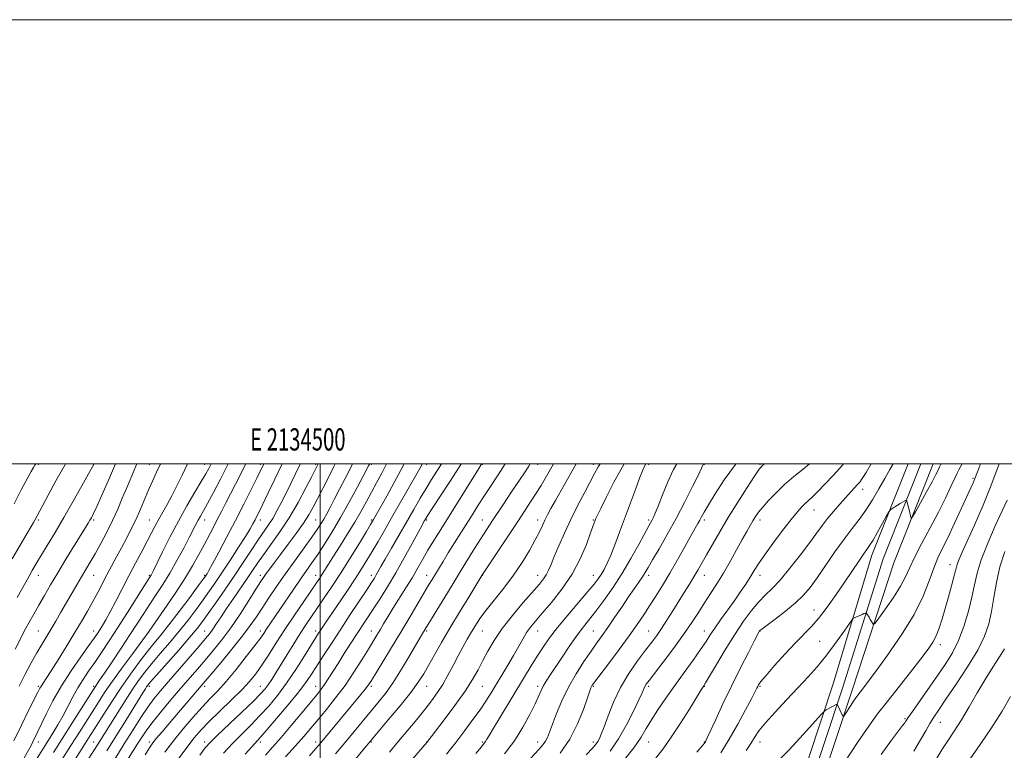
# Model space of a CAD drawing. Extents: x 2132300 to 2135200, y 297300 to 300200.
# Drawn here: x 2134365 to 2134808, y 299871 to 300200 of the extents above; entities that cross this region are included whole.
import ezdxf
from ezdxf.enums import TextEntityAlignment as Align

# ---------------------------------------------------------------- set-up
doc = ezdxf.new("R2010")
doc.units = 0
doc.header["$MEASUREMENT"] = 0
for name, color, linetype, lineweight in [('BREAKLINE DTM HARD', 7, 'Continuous', 0), ('CONTOUR INDEX', 41, 'Continuous', 13), ('CONTOUR INTERMEDIATE', 44, 'Continuous', 0), ('GRID LINE', 7, 'Continuous', 0), ('GRID TEXT', 7, 'Continuous', 0), ('SPOT ELEVATION DTM', 2, 'Continuous', 13)]:
    doc.layers.add(name, color=color, linetype=linetype, lineweight=lineweight)
doc.styles.add('Style-WORKING', font='WORKING.shx')

msp = doc.modelspace()

# ---------------------------------------------------------------- linework, layer by layer
at = {"layer": 'BREAKLINE DTM HARD', "extrusion": (-0.2226514984928245, 0.1176728458682406, 0.9677703299668622), "elevation": -438943.915358975, "flags": 128}
msp.add_lwpolyline([(-1262734.182515819, 1691176.1337474), (-1262688.37182302, 1691181.303810583), (-1262628.913234957, 1691192.585109462), (-1262546.553664302, 1691206.836457486)], dxfattribs=at)
at = {"layer": 'BREAKLINE DTM HARD'}
for points in [[(2134776.098, 300000, 1099.239), (2134758.41, 299955.37, 1100.61), (2134739.62, 299898.11, 1103.45), (2134710.27, 299809.61, 1107.46), (2134709.05, 299805.43, 1107.66)], [(2134764.806, 300000, 1099.375), (2134748.51, 299958.89, 1100.61), (2134731.06, 299900.87, 1103.45), (2134709.06, 299834.54, 1106.46)]]:
    msp.add_polyline3d(points, dxfattribs=at)
at = {"layer": 'CONTOUR INDEX', "flags": 128}
for points, elevation in [([(2134407.809, 300000), (2134404.624, 299992.688), (2134401.658, 299985.928), (2134399.364, 299980.772), (2134397.883, 299977.561), (2134396.978, 299975.75), (2134396.314, 299974.574), (2134395.551, 299973.296), (2134394.328, 299971.296), (2134385.505, 299957.047), (2134381.804, 299950.984), (2134378.559, 299945.55), (2134375.759, 299940.751), (2134373.274, 299936.413), (2134370.985, 299932.366), (2134368.825, 299928.466), (2134366.74, 299924.575), (2134364.681, 299920.582), (2134362.607, 299916.494)], 1030), ([(2134458.561, 300000), (2134458.434, 299999.74), (2134455.091, 299993.154), (2134451.927, 299987.117), (2134449.281, 299982.201), (2134447.386, 299978.78), (2134446.068, 299976.453), (2134445.049, 299974.624), (2134444.052, 299972.721), (2134441.013, 299966.757), (2134438.511, 299961.963), (2134435.503, 299956.397), (2134432.296, 299950.782), (2134429.148, 299945.692), (2134426.134, 299941.101), (2134423.278, 299936.831), (2134420.548, 299932.665), (2134417.669, 299928.209), (2134414.306, 299923.027), (2134410.306, 299916.942), (2134406.234, 299910.808), (2134402.84, 299905.738), (2134400.676, 299902.549), (2134398.441, 299899.336), (2134397.535, 299897.912), (2134388.162, 299883.006), (2134383.837, 299876.171), (2134379.941, 299870.062)], 1040), ([(2134499.064, 300000), (2134498.921, 299999.711), (2134497.835, 299997.548), (2134496.209, 299994.341), (2134493.555, 299989.162), (2134490.047, 299982.623), (2134486.025, 299975.72), (2134481.832, 299969.311), (2134477.833, 299963.687), (2134474.396, 299959), (2134471.739, 299955.266), (2134469.471, 299951.944), (2134467.05, 299948.359), (2134460.89, 299939.36), (2134457.862, 299934.894), (2134455.359, 299931.11), (2134453.35, 299928.038), (2134451.715, 299925.596), (2134450.245, 299923.584), (2134448.39, 299921.307), (2134445.514, 299917.952), (2134431.662, 299901.962), (2134428.04, 299897.739), (2134425.129, 299894.148), (2134422.359, 299890.357), (2134419.258, 299885.699), (2134415.729, 299880.15), (2134411.775, 299873.847), (2134407.499, 299867.066)], 1050), ([(2134537.782, 300000), (2134536.5, 299997.476), (2134533.346, 299991.606), (2134529.959, 299985.483), (2134523.981, 299974.862), (2134523.553, 299974.125), (2134522.657, 299972.623), (2134520.79, 299969.528), (2134517.635, 299964.333), (2134513.624, 299957.809), (2134509.372, 299951.045), (2134505.399, 299944.942), (2134501.842, 299939.646), (2134496.068, 299931.221), (2134493.586, 299927.539), (2134490.99, 299923.56), (2134488.081, 299918.953), (2134485.078, 299914.106), (2134480.007, 299905.846), (2134478.148, 299902.872), (2134476.613, 299900.539), (2134475.174, 299898.604), (2134473.16, 299896.371), (2134469.787, 299893.029), (2134464.647, 299888.123), (2134453.782, 299877.828), (2134450.527, 299874.626), (2134448.266, 299872.064), (2134445.754, 299868.743)], 1060), ([(2134583.272, 300000), (2134580.197, 299995.067), (2134576.771, 299989.837), (2134573.769, 299985.335), (2134571.211, 299981.415), (2134568.842, 299977.685), (2134560.495, 299964.363), (2134557.703, 299959.883), (2134555.363, 299956.089), (2134550.391, 299947.942), (2134548.804, 299945.313), (2134546.717, 299941.797), (2134540.348, 299930.964), (2134536.355, 299924.254), (2134532.137, 299917.277), (2134528.181, 299910.804), (2134523.034, 299902.444), (2134521.69, 299900.405), (2134520.3, 299898.56), (2134518.296, 299896.087), (2134500.146, 299874.187), (2134498.092, 299871.807), (2134495.122, 299868.488)], 1070), ([(2134636.942, 300000), (2134636.097, 299998.641), (2134632.271, 299991.748), (2134628.895, 299985.165), (2134626.348, 299979.957), (2134624.88, 299976.867), (2134624.205, 299975.362), (2134623.903, 299974.588), (2134621.805, 299968.855), (2134619.878, 299963.731), (2134617.097, 299957.256), (2134613.405, 299950.271), (2134608.882, 299943.546), (2134604.154, 299937.553), (2134599.987, 299932.689), (2134596.94, 299929.172), (2134594.759, 299926.498), (2134592.984, 299923.983), (2134591.215, 299921.061), (2134587.075, 299913.704), (2134584.544, 299909.356), (2134581.871, 299904.882), (2134579.299, 299900.629), (2134576.973, 299896.823), (2134574.656, 299893.175), (2134572.018, 299889.273), (2134568.806, 299884.803), (2134565.096, 299879.845), (2134561.047, 299874.581), (2134556.837, 299869.219)], 1080), ([(2134700.145, 300000), (2134699.567, 299999.534), (2134697.701, 299997.53), (2134695.626, 299994.486), (2134692.316, 299989.35), (2134688.138, 299982.761), (2134683.809, 299975.784), (2134679.928, 299969.329), (2134676.636, 299963.689), (2134673.956, 299959), (2134671.857, 299955.295), (2134670.077, 299952.178), (2134668.296, 299949.149), (2134666.259, 299945.798), (2134663.958, 299942.083), (2134658.806, 299933.815), (2134656.182, 299929.654), (2134653.749, 299925.914), (2134651.577, 299922.766), (2134649.323, 299919.706), (2134646.544, 299916.058), (2134642.963, 299911.313), (2134638.99, 299905.621), (2134635.203, 299899.298), (2134632.071, 299892.73), (2134629.64, 299886.584), (2134627.845, 299881.594), (2134626.6, 299878.277), (2134625.731, 299876.277), (2134625.043, 299875.019), (2134624.25, 299873.889), (2134622.723, 299872.128), (2134619.741, 299868.94)], 1090), ([(2134779.706, 300000), (2134779.585, 299999.781), (2134778.973, 299998.572), (2134778.315, 299997.205), (2134777.284, 299995.147), (2134775.583, 299991.932), (2134773.085, 299987.382), (2134770.341, 299982.461), (2134768.072, 299978.416), (2134766.803, 299976.202), (2134766.287, 299975.585), (2134766.079, 299976.035), (2134765.103, 299979.889), (2134764.208, 299983.189), (2134764.061, 299983.612), (2134763.836, 299983.667), (2134763.34, 299983.4), (2134761.274, 299982.166), (2134760.011, 299981.395), (2134757.111, 299979.553), (2134756.669, 299979.204), (2134756.151, 299978.427), (2134755.112, 299976.557), (2134753.276, 299973.22), (2134751.042, 299969.209), (2134748.973, 299965.611), (2134747.461, 299963.183), (2134746.195, 299961.362), (2134744.69, 299959.26), (2134742.549, 299956.156), (2134736.317, 299946.934), (2134732.397, 299941.173), (2134728.32, 299935.387), (2134724.486, 299930.346), (2134721.13, 299926.523), (2134714.033, 299919.389), (2134709.398, 299914.424), (2134704.654, 299909.124), (2134700.782, 299904.664), (2134698.5, 299901.913), (2134697.461, 299900.51), (2134697.053, 299899.785), (2134696.695, 299899.05), (2134695.928, 299897.526), (2134694.323, 299894.418), (2134691.6, 299889.237), (2134688.077, 299882.736), (2134684.219, 299875.977), (2134680.426, 299869.844)], 1100), ([(2134808.39, 299960.49), (2134806.112, 299953.612), (2134804.513, 299946.61), (2134803.38, 299939.799), (2134802.384, 299933.527), (2134801.17, 299927.943), (2134799.257, 299922.412), (2134796.137, 299916.101), (2134791.574, 299908.541), (2134786.418, 299900.716), (2134781.796, 299893.973), (2134778.543, 299889.267), (2134776.343, 299885.983), (2134774.593, 299883.111), (2134772.738, 299879.779), (2134770.421, 299875.666), (2134767.334, 299870.584)], 1110)]:
    msp.add_lwpolyline(points, dxfattribs=dict(at, elevation=elevation))
at = {"layer": 'CONTOUR INTERMEDIATE', "flags": 128}
for points, elevation in [([(2134385.323, 300000), (2134384.962, 299999.406), (2134380.939, 299992.347), (2134377.417, 299985.853), (2134374.719, 299980.732), (2134371.549, 299974.688), (2134370.928, 299973.57), (2134369.861, 299971.725), (2134367.945, 299968.482), (2134364.944, 299963.429), (2134361.267, 299957.197)], 1026), ([(2134428.155, 300000), (2134427.974, 299999.622), (2134426.334, 299996.173), (2134424.639, 299992.518), (2134422.875, 299988.546), (2134419.088, 299979.643), (2134417.048, 299975.08), (2134414.907, 299970.677), (2134412.695, 299966.417), (2134410.447, 299962.233), (2134408.201, 299958.079), (2134405.995, 299953.974), (2134403.868, 299949.955), (2134399.793, 299942.105), (2134397.628, 299938.046), (2134395.218, 299933.72), (2134392.458, 299928.956), (2134389.246, 299923.575), (2134385.588, 299917.574), (2134381.927, 299911.66), (2134378.811, 299906.714), (2134376.65, 299903.382), (2134374.441, 299900.068), (2134373.778, 299898.941), (2134372.874, 299897.197), (2134368.682, 299888.868), (2134365.429, 299882.312), (2134362.005, 299875.194)], 1034), ([(2134371.945, 300000), (2134371.902, 299999.939), (2134371.501, 299999.334), (2134370.883, 299998.362), (2134369.813, 299996.527), (2134368.033, 299993.263), (2134365.384, 299988.226), (2134362.11, 299981.969)], 1024), ([(2134398.13, 300000), (2134397.468, 299998.679), (2134395.716, 299995.504), (2134392.7, 299990.131), (2134388.774, 299983.202), (2134384.551, 299975.856), (2134380.569, 299969.074), (2134377.058, 299963.203), (2134372.003, 299954.817), (2134370.329, 299951.99), (2134368.87, 299949.445), (2134367.363, 299946.732), (2134363.566, 299939.814)], 1028), ([(2134417.456, 300000), (2134417.34, 299999.734), (2134415.887, 299996.39), (2134414.362, 299992.845), (2134412.71, 299988.925), (2134410.878, 299984.503), (2134408.815, 299979.652), (2134406.474, 299974.495), (2134403.854, 299969.194), (2134401.155, 299964.078), (2134398.625, 299959.513), (2134396.436, 299955.731), (2134392.476, 299949.116), (2134390.334, 299945.477), (2134383.251, 299933.248), (2134380.895, 299929.206), (2134378.678, 299925.452), (2134374.615, 299918.667), (2134372.401, 299914.858), (2134369.857, 299910.313), (2134367.129, 299905.218), (2134364.431, 299899.889)], 1032), ([(2134440.295, 300000), (2134437.846, 299994.89), (2134435.489, 299990.065), (2134433.231, 299985.65), (2134431.085, 299981.735), (2134429.093, 299978.251), (2134427.3, 299975.091), (2134425.699, 299972.096), (2134422.131, 299965.173), (2134419.693, 299960.567), (2134416.867, 299955.259), (2134413.841, 299949.518), (2134410.807, 299943.645), (2134407.955, 299938.095), (2134405.473, 299933.358), (2134403.498, 299929.789), (2134401.961, 299927.199), (2134400.739, 299925.261), (2134399.638, 299923.578), (2134398.179, 299921.461), (2134395.81, 299918.147), (2134392.193, 299913.118), (2134387.831, 299906.832), (2134383.441, 299899.992), (2134379.622, 299893.267), (2134376.514, 299887.196), (2134370.561, 299874.864), (2134369.782, 299873.214), (2134368.638, 299871.01), (2134366.694, 299867.635)], 1036), ([(2134450.848, 300000), (2134450.734, 299999.762), (2134449.788, 299997.923), (2134448.474, 299995.544), (2134446.462, 299992.092), (2134443.541, 299987.189), (2134439.966, 299981.085), (2134436.108, 299974.184), (2134432.336, 299966.978), (2134429.004, 299960.309), (2134424.952, 299952.001), (2134424.204, 299950.513), (2134423.845, 299949.862), (2134423.47, 299949.259), (2134420.637, 299944.806), (2134413.155, 299932.999), (2134408.828, 299926.234), (2134404.926, 299920.227), (2134401.495, 299915.058), (2134398.449, 299910.588), (2134395.706, 299906.647), (2134393.192, 299902.938), (2134390.837, 299899.134), (2134388.574, 299895), (2134386.351, 299890.679), (2134384.117, 299886.408), (2134381.853, 299882.398), (2134379.655, 299878.756), (2134377.649, 299875.562), (2134371.736, 299866.301)], 1038), ([(2134466.503, 300000), (2134466.402, 299999.793), (2134464.079, 299995.206), (2134459.535, 299986.431), (2134457.479, 299982.393), (2134455.549, 299978.564), (2134453.672, 299974.877), (2134451.779, 299971.244), (2134447.69, 299963.536), (2134445.329, 299959.118), (2134442.475, 299954.036), (2134438.84, 299948.048), (2134434.349, 299941.168), (2134429.774, 299934.428), (2134422.939, 299924.6), (2134416.002, 299915.247), (2134411.152, 299908.641), (2134406.508, 299902.189), (2134402.916, 299896.991), (2134400.114, 299892.714), (2134391.547, 299879.118), (2134387.727, 299873.118), (2134383.326, 299866.261)], 1042), ([(2134474.61, 300000), (2134474.49, 299999.761), (2134471.446, 299993.534), (2134468.929, 299988.431), (2134465.657, 299981.881), (2134461.91, 299974.528), (2134458.003, 299967.05), (2134454.392, 299960.268), (2134451.567, 299955.04), (2134449.868, 299951.949), (2134449.036, 299950.495), (2134448.666, 299949.905), (2134448.307, 299949.385), (2134447.34, 299948.062), (2134445.103, 299945.042), (2134441.22, 299939.824), (2134436.455, 299933.481), (2134431.856, 299927.477), (2134428.194, 299922.877), (2134425.133, 299919.141), (2134422.06, 299915.326), (2134418.499, 299910.691), (2134414.533, 299905.279), (2134410.384, 299899.334), (2134406.29, 299893.162), (2134402.555, 299887.33), (2134395.702, 299876.422), (2134394.215, 299874.085), (2134387.947, 299864.333)], 1044), ([(2134482.915, 300000), (2134482.771, 299999.713), (2134479.517, 299993.068), (2134476.586, 299986.979), (2134472.596, 299978.646), (2134471.496, 299976.403), (2134470.642, 299974.719), (2134469.733, 299973.007), (2134468.416, 299970.715), (2134466.323, 299967.295), (2134463.249, 299962.444), (2134459.63, 299956.841), (2134456.064, 299951.408), (2134452.99, 299946.825), (2134450.205, 299942.8), (2134447.347, 299938.799), (2134444.121, 299934.4), (2134440.493, 299929.626), (2134436.498, 299924.61), (2134432.228, 299919.512), (2134428, 299914.584), (2134424.189, 299910.102), (2134421.037, 299906.2), (2134418.243, 299902.445), (2134415.373, 299898.257), (2134412.137, 299893.286), (2134408.832, 299888.074), (2134399.711, 299873.46), (2134393.005, 299862.904)], 1046), ([(2134491.052, 300000), (2134490.955, 299999.806), (2134488.722, 299995.251), (2134484.488, 299986.517), (2134482.485, 299982.487), (2134480.54, 299978.773), (2134478.633, 299975.441), (2134476.71, 299972.457), (2134472.033, 299965.707), (2134468.896, 299961.02), (2134465.249, 299955.497), (2134461.226, 299949.451), (2134457.011, 299943.24), (2134452.988, 299937.41), (2134449.592, 299932.557), (2134447.021, 299928.977), (2134444.531, 299925.771), (2134441.141, 299921.744), (2134436.261, 299916.147), (2134426.319, 299904.877), (2134423.63, 299901.797), (2134422.391, 299900.309), (2134421.836, 299899.539), (2134421.262, 299898.65), (2134420.192, 299896.94), (2134411.241, 299882.49), (2134407.355, 299876.248), (2134403.92, 299870.772)], 1048), ([(2134506.768, 300000), (2134506.148, 299998.753), (2134503.668, 299993.843), (2134498.779, 299984.24), (2134496.831, 299980.466), (2134494.897, 299977.029), (2134492.471, 299973.255), (2134489.231, 299968.695), (2134485.59, 299963.799), (2134482.147, 299959.24), (2134479.379, 299955.552), (2134477.28, 299952.717), (2134475.724, 299950.578), (2134474.512, 299948.857), (2134473.149, 299946.8), (2134471.064, 299943.531), (2134467.871, 299938.489), (2134463.907, 299932.368), (2134459.692, 299926.177), (2134455.653, 299920.716), (2134451.84, 299915.951), (2134448.209, 299911.639), (2134444.687, 299907.529), (2134437.145, 299898.784), (2134432.798, 299893.717), (2134428.468, 299888.58), (2134424.719, 299883.959), (2134421.936, 299880.25), (2134419.788, 299877.083), (2134417.765, 299873.895), (2134412.953, 299866.242)], 1052), ([(2134514.518, 300000), (2134513.427, 299997.813), (2134511.198, 299993.424), (2134508.7, 299988.534), (2134506.342, 299983.947), (2134504.438, 299980.285), (2134502.917, 299977.435), (2134501.612, 299975.102), (2134500.315, 299972.941), (2134498.649, 299970.411), (2134496.2, 299966.921), (2134488.555, 299956.358), (2134484.273, 299950.383), (2134480.318, 299944.726), (2134476.818, 299939.586), (2134473.816, 299935.07), (2134471.238, 299931.145), (2134468.523, 299927.2), (2134464.991, 299922.484), (2134460.267, 299916.582), (2134455.19, 299910.436), (2134450.905, 299905.326), (2134446.456, 299900.072), (2134431.907, 299883.083), (2134428.755, 299879.377), (2134426.262, 299876.412), (2134424.565, 299874.298), (2134423.097, 299872.173), (2134421.115, 299868.933)], 1054), ([(2134522.295, 300000), (2134522.251, 299999.907), (2134521.805, 299999.027), (2134519.422, 299994.496), (2134516.663, 299989.297), (2134513.103, 299982.721), (2134509.217, 299975.801), (2134505.427, 299969.416), (2134501.929, 299963.833), (2134498.869, 299959.169), (2134496.293, 299955.401), (2134491.187, 299948.118), (2134487.963, 299943.424), (2134475.706, 299925.365), (2134474.546, 299923.615), (2134473.048, 299921.475), (2134470.574, 299918.159), (2134466.732, 299913.204), (2134462.131, 299907.447), (2134457.629, 299902.049), (2134453.847, 299897.831), (2134450.458, 299894.269), (2134446.898, 299890.495), (2134442.766, 299885.87), (2134438.316, 299880.646), (2134433.962, 299875.3), (2134430.047, 299870.227)], 1056), ([(2134529.867, 300000), (2134527.717, 299995.749), (2134525.385, 299991.399), (2134523.087, 299987.2), (2134520.808, 299983.007), (2134518.378, 299978.613), (2134515.586, 299973.793), (2134512.336, 299968.466), (2134508.987, 299963.131), (2134506.011, 299958.432), (2134503.763, 299954.852), (2134500.891, 299950.25), (2134499.765, 299948.519), (2134498.304, 299946.361), (2134492.582, 299938.036), (2134488.42, 299931.914), (2134484.122, 299925.46), (2134480.185, 299919.363), (2134476.707, 299913.907), (2134473.689, 299909.27), (2134471.027, 299905.489), (2134468.212, 299902.024), (2134464.632, 299898.189), (2134459.929, 299893.535), (2134454.762, 299888.547), (2134450.047, 299883.946), (2134446.405, 299880.177), (2134443.3, 299876.576), (2134439.904, 299872.205), (2134435.682, 299866.504)], 1058), ([(2134545.958, 300000), (2134545.591, 299999.289), (2134544.861, 299997.938), (2134543.664, 299995.801), (2134535.613, 299981.669), (2134532.158, 299975.63), (2134528.945, 299970.039), (2134526.042, 299965.018), (2134523.441, 299960.567), (2134521.074, 299956.595), (2134518.637, 299952.656), (2134515.764, 299948.216), (2134512.255, 299942.97), (2134502.94, 299929.275), (2134500.241, 299925.229), (2134499.308, 299923.797), (2134498.086, 299921.864), (2134492.96, 299913.566), (2134489.057, 299907.415), (2134484.867, 299901.189), (2134480.79, 299895.698), (2134476.827, 299890.914), (2134472.881, 299886.594), (2134468.872, 299882.508), (2134464.794, 299878.454), (2134460.655, 299874.24), (2134456.498, 299869.751)], 1062), ([(2134554.601, 300000), (2134552.541, 299996.716), (2134550.125, 299992.902), (2134547.674, 299988.946), (2134545.029, 299984.499), (2134542.124, 299979.485), (2134532.084, 299962.01), (2134529.283, 299957.111), (2134527.367, 299953.717), (2134525.273, 299949.99), (2134524.42, 299948.577), (2134523.145, 299946.59), (2134520.987, 299943.311), (2134513.571, 299932.096), (2134509.301, 299925.616), (2134505.346, 299919.574), (2134501.861, 299914.204), (2134496.449, 299905.749), (2134493.847, 299901.933), (2134490.368, 299897.328), (2134485.59, 299891.456), (2134480.392, 299885.289), (2134475.974, 299880.159), (2134473.161, 299876.966), (2134469.22, 299872.602), (2134466.231, 299869.209)], 1064), ([(2134563.511, 300000), (2134562.568, 299998.488), (2134558.187, 299991.669), (2134553.893, 299985.101), (2134550.465, 299979.888), (2134548.457, 299976.812), (2134547.534, 299975.358), (2134547.137, 299974.687), (2134546.733, 299973.974), (2134545.891, 299972.44), (2134541.424, 299964.15), (2134537.868, 299957.648), (2134534.013, 299950.838), (2134530.277, 299944.582), (2134526.851, 299939.11), (2134523.871, 299934.492), (2134516.691, 299923.534), (2134513.862, 299919.194), (2134510.858, 299914.545), (2134508.022, 299910.103), (2134503.645, 299903.135), (2134501.979, 299900.586), (2134500.45, 299898.46), (2134498.567, 299896.094), (2134491.691, 299887.805), (2134486.968, 299882.151), (2134482.43, 299876.793), (2134478.677, 299872.484), (2134475.36, 299868.778)], 1066), ([(2134572.727, 300000), (2134572.531, 299999.685), (2134571.372, 299997.853), (2134554.299, 299970.496), (2134551.193, 299965.475), (2134548.545, 299961.072), (2134546.227, 299957.049), (2134543.978, 299953.093), (2134541.505, 299948.87), (2134538.622, 299944.179), (2134532.764, 299934.866), (2134530.437, 299931.073), (2134528.55, 299927.92), (2134526.964, 299925.245), (2134525.505, 299922.816), (2134521.71, 299916.573), (2134518.784, 299911.786), (2134515.208, 299906.148), (2134511.192, 299900.243), (2134506.961, 299894.582), (2134502.805, 299889.4), (2134499.03, 299884.858), (2134495.789, 299880.986), (2134492.625, 299877.275), (2134488.928, 299873.082), (2134484.329, 299868.013)], 1068), ([(2134594.618, 300000), (2134594.01, 299999.009), (2134591.996, 299995.931), (2134586.187, 299987.323), (2134582.248, 299981.454), (2134577.919, 299974.916), (2134573.59, 299968.243), (2134569.547, 299961.83), (2134565.642, 299955.495), (2134557.367, 299941.976), (2134546.124, 299923.599), (2134545.069, 299921.819), (2134540.25, 299913.56), (2134536.638, 299907.524), (2134532.873, 299901.598), (2134529.361, 299896.619), (2134526.016, 299892.343), (2134511.149, 299874.412), (2134506.92, 299869.333)], 1072), ([(2134605.099, 300000), (2134604.937, 299999.698), (2134602.585, 299995.486), (2134599.486, 299990.312), (2134595.021, 299983.265), (2134588.937, 299973.966), (2134582.45, 299964.184), (2134572.824, 299949.745), (2134566.871, 299940.012), (2134562.733, 299933.189), (2134558.455, 299926.031), (2134554.66, 299919.526), (2134551.457, 299913.917), (2134548.823, 299909.257), (2134546.613, 299905.437), (2134544.183, 299901.688), (2134540.766, 299897.076), (2134535.941, 299891.066), (2134530.675, 299884.723), (2134520.882, 299873.074), (2134519.239, 299871.086), (2134508.025, 299857.385)], 1074), ([(2134615.335, 300000), (2134613.982, 299997.583), (2134611.445, 299993.114), (2134605.923, 299983.446), (2134603.913, 299979.842), (2134602.434, 299977.067), (2134601.244, 299974.676), (2134600.094, 299972.235), (2134598.716, 299969.369), (2134596.835, 299965.717), (2134594.237, 299961.042), (2134590.949, 299955.612), (2134587.056, 299949.825), (2134582.722, 299944.065), (2134574.691, 299934.042), (2134571.931, 299930.335), (2134569.874, 299927.234), (2134568.098, 299924.269), (2134566.25, 299921.045), (2134564.263, 299917.462), (2134562.139, 299913.495), (2134559.89, 299909.178), (2134557.551, 299904.775), (2134555.169, 299900.607), (2134552.744, 299896.874), (2134550.11, 299893.276), (2134547.057, 299889.393), (2134543.45, 299884.923), (2134539.447, 299880.044), (2134535.283, 299875.058), (2134531.168, 299870.222)], 1076), ([(2134626.095, 300000), (2134625.203, 299998.608), (2134623.529, 299995.647), (2134619.128, 299987.237), (2134616.082, 299981.331), (2134612.925, 299974.981), (2134609.999, 299968.74), (2134607.465, 299963.037), (2134605.441, 299958.27), (2134603.98, 299954.707), (2134602.871, 299952.097), (2134601.84, 299950.061), (2134600.585, 299948.177), (2134598.695, 299945.848), (2134591.473, 299937.543), (2134586.597, 299931.74), (2134581.996, 299925.837), (2134578.359, 299920.487), (2134575.562, 299915.711), (2134573.278, 299911.371), (2134571.143, 299907.257), (2134568.649, 299902.86), (2134565.249, 299897.595), (2134560.682, 299891.203), (2134555.816, 299884.71), (2134548.021, 299874.564), (2134534.523, 299858.851)], 1078), ([(2134646.691, 300000), (2134646.447, 299999.623), (2134645.899, 299998.589), (2134645.116, 299996.792), (2134643.852, 299993.563), (2134641.955, 299988.49), (2134634.842, 299969.183), (2134632.717, 299963.571), (2134630.838, 299958.875), (2134629.227, 299955.228), (2134627.824, 299952.434), (2134626.551, 299950.215), (2134625.25, 299948.227), (2134623.45, 299945.862), (2134620.602, 299942.445), (2134616.4, 299937.571), (2134611.531, 299931.896), (2134606.923, 299926.349), (2134603.277, 299921.62), (2134600.372, 299917.467), (2134597.756, 299913.41), (2134595.032, 299909.027), (2134592.021, 299904.101), (2134581.021, 299885.987), (2134577.982, 299880.929), (2134576.093, 299877.71), (2134575.088, 299875.949), (2134574.52, 299874.991), (2134573.91, 299874.148), (2134572.649, 299872.6), (2134570.092, 299869.496)], 1082), ([(2134660.633, 300000), (2134659.094, 299997.409), (2134656.528, 299991.878), (2134654.13, 299985.995), (2134652.187, 299980.985), (2134650.899, 299977.752), (2134650.104, 299975.932), (2134649.554, 299974.843), (2134648.011, 299972.041), (2134643.526, 299963.732), (2134639.959, 299957.323), (2134635.918, 299950.515), (2134631.732, 299944.092), (2134627.707, 299938.401), (2134624.144, 299933.674), (2134618.572, 299926.643), (2134615.741, 299922.872), (2134612.413, 299918.117), (2134608.932, 299912.963), (2134603.436, 299904.706), (2134601.727, 299902.066), (2134600.479, 299899.95), (2134599.464, 299897.926), (2134596.759, 299891.984), (2134594.416, 299887.137), (2134591.301, 299881.345), (2134587.473, 299875.237), (2134583.068, 299869.372)], 1084), ([(2134672.771, 300000), (2134672.754, 299999.982), (2134672.53, 299999.69), (2134671.776, 299998.111), (2134670.318, 299995.109), (2134667.708, 299989.802), (2134664.219, 299982.881), (2134660.269, 299975.343), (2134656.267, 299968.103), (2134652.61, 299961.734), (2134649.686, 299956.725), (2134647.736, 299953.354), (2134646.39, 299951.062), (2134645.131, 299949.078), (2134643.52, 299946.736), (2134641.44, 299943.777), (2134638.854, 299940.048), (2134635.796, 299935.526), (2134632.574, 299930.728), (2134629.564, 299926.303), (2134627.01, 299922.673), (2134624.619, 299919.351), (2134621.964, 299915.625), (2134618.756, 299910.95), (2134615.251, 299905.462), (2134611.845, 299899.466), (2134608.872, 299893.313), (2134606.435, 299887.533), (2134604.574, 299882.7), (2134603.28, 299879.221), (2134602.33, 299876.821), (2134601.447, 299875.056), (2134600.315, 299873.44), (2134598.454, 299871.315), (2134590.736, 299863.057)], 1086), ([(2134687.189, 300000), (2134686.984, 299999.751), (2134681.951, 299992.817), (2134677.849, 299986.517), (2134674.819, 299981.495), (2134672.905, 299978.179), (2134671.768, 299976.117), (2134670.971, 299974.638), (2134670.104, 299973.091), (2134666.939, 299967.517), (2134664.183, 299962.61), (2134660.875, 299956.757), (2134657.42, 299950.762), (2134654.151, 299945.281), (2134651.129, 299940.383), (2134648.344, 299935.99), (2134645.709, 299931.932), (2134642.817, 299927.673), (2134639.183, 299922.583), (2134634.577, 299916.36), (2134629.787, 299909.994), (2134623.555, 299901.741), (2134622.535, 299900.335), (2134622.174, 299899.748), (2134621.906, 299899.149), (2134621.391, 299897.72), (2134620.346, 299894.648), (2134618.532, 299889.432), (2134615.886, 299882.843), (2134612.389, 299875.965), (2134608.123, 299869.707)], 1088), ([(2134720.338, 300000), (2134717.517, 299997.642), (2134713.363, 299994.235), (2134709.181, 299990.644), (2134705.31, 299986.989), (2134701.955, 299983.521), (2134699.284, 299980.522), (2134697.388, 299978.172), (2134696.025, 299976.239), (2134694.874, 299974.387), (2134693.635, 299972.281), (2134692.108, 299969.591), (2134690.115, 299965.989), (2134687.554, 299961.307), (2134684.616, 299956.01), (2134681.569, 299950.724), (2134678.628, 299945.932), (2134675.811, 299941.554), (2134673.083, 299937.367), (2134670.355, 299933.125), (2134667.319, 299928.497), (2134663.61, 299923.129), (2134659.077, 299916.91), (2134654.417, 299910.701), (2134648.118, 299902.426), (2134646.859, 299900.71), (2134646.235, 299899.705), (2134645.739, 299898.666), (2134644.955, 299896.887), (2134643.491, 299893.671), (2134641.074, 299888.607), (2134637.911, 299882.427), (2134634.328, 299876.148), (2134630.608, 299870.584)], 1092), ([(2134735.723, 300000), (2134735.093, 299999.266), (2134731.209, 299994.94), (2134727.345, 299990.787), (2134724.021, 299987.353), (2134721.603, 299985.013), (2134718.44, 299982.171), (2134716.941, 299980.683), (2134714.969, 299978.455), (2134712.12, 299974.949), (2134708.203, 299969.908), (2134703.889, 299964.189), (2134700.067, 299958.929), (2134697.373, 299954.961), (2134695.453, 299951.894), (2134693.703, 299949.031), (2134691.627, 299945.802), (2134689.166, 299942.148), (2134686.369, 299938.137), (2134680.345, 299929.726), (2134677.742, 299926.025), (2134675.699, 299922.974), (2134673.762, 299920.02), (2134671.315, 299916.422), (2134667.927, 299911.654), (2134663.883, 299906.05), (2134659.653, 299900.157), (2134655.656, 299894.464), (2134652.109, 299889.233), (2134649.182, 299884.666), (2134646.874, 299880.789), (2134644.501, 299876.913), (2134641.214, 299872.173), (2134636.519, 299866.086)], 1094), ([(2134748.206, 300000), (2134745.853, 299996.087), (2134744.159, 299993.413), (2134742.989, 299991.788), (2134741.907, 299990.519), (2134736.586, 299984.688), (2134733.969, 299981.776), (2134731.181, 299978.581), (2134728.531, 299975.38), (2134726.182, 299972.306), (2134723.706, 299968.903), (2134720.531, 299964.566), (2134716.308, 299958.98), (2134711.581, 299952.976), (2134707.119, 299947.67), (2134703.486, 299943.837), (2134700.425, 299940.881), (2134697.474, 299937.863), (2134694.248, 299933.994), (2134690.657, 299929.093), (2134686.685, 299923.127), (2134682.429, 299916.279), (2134678.423, 299909.587), (2134673.549, 299901.31), (2134672.795, 299900.064), (2134672.202, 299899.172), (2134671.343, 299897.809), (2134666.259, 299889.559), (2134662.245, 299883.168), (2134658.115, 299876.888), (2134654.413, 299871.705), (2134651.061, 299867.354)], 1096), ([(2134758.057, 300000), (2134756.621, 299997.502), (2134754.277, 299993.376), (2134751.629, 299988.669), (2134748.765, 299983.753), (2134745.794, 299979.082), (2134742.77, 299974.927), (2134739.545, 299970.813), (2134735.919, 299966.086), (2134731.809, 299960.348), (2134723.777, 299948.712), (2134720.644, 299944.376), (2134717.671, 299940.831), (2134714.127, 299937.4), (2134709.586, 299933.632), (2134704.842, 299929.978), (2134698.852, 299925.517), (2134698.038, 299924.894), (2134697.887, 299924.752), (2134697.763, 299924.528), (2134695.617, 299920.433), (2134692.822, 299915.062), (2134689.159, 299907.904), (2134685.177, 299899.894), (2134681.386, 299891.949), (2134678.131, 299884.91), (2134674.334, 299876.574), (2134673.716, 299875.261), (2134673.483, 299874.822), (2134673.191, 299874.41), (2134672.138, 299873.147), (2134669.555, 299870.145)], 1098), ([(2134789.184, 300000), (2134788.595, 299998.963), (2134787.635, 299997.264), (2134786.867, 299995.761), (2134785.815, 299993.505), (2134784.088, 299989.749), (2134781.624, 299984.566), (2134778.444, 299978.23), (2134774.676, 299971.119), (2134770.862, 299964.012), (2134767.655, 299957.791), (2134765.453, 299953.027), (2134763.654, 299949.04), (2134761.404, 299944.843), (2134758.152, 299939.797), (2134754.555, 299934.664), (2134751.571, 299930.561), (2134749.904, 299928.313), (2134749.234, 299927.586), (2134748.988, 299927.757), (2134748.272, 299929.045), (2134747.755, 299929.936), (2134747.18, 299930.893), (2134746.205, 299932.466), (2134745.956, 299932.831), (2134745.762, 299932.916), (2134745.456, 299932.794), (2134744.909, 299932.532), (2134744.144, 299932.178), (2134743.219, 299931.773), (2134742.212, 299931.359), (2134740.536, 299930.709), (2134740.06, 299930.445), (2134739.369, 299929.607), (2134735.163, 299923.603), (2134731.585, 299918.615), (2134727.666, 299913.408), (2134723.789, 299908.647), (2134719.756, 299904.075), (2134715.224, 299899.205), (2134710.044, 299893.75), (2134704.86, 299888.236), (2134700.51, 299883.39), (2134697.575, 299879.713), (2134695.6, 299876.799), (2134693.872, 299874.015), (2134691.813, 299870.844)], 1102), ([(2134797.376, 300000), (2134795.965, 299996.39), (2134794.651, 299992.932), (2134794.034, 299991.478), (2134792.997, 299989.162), (2134788.724, 299979.743), (2134785.731, 299973.232), (2134782.804, 299967.043), (2134780.335, 299962.041), (2134778.239, 299957.667), (2134776.313, 299953.008), (2134774.278, 299947.297), (2134771.562, 299940.358), (2134767.518, 299932.163), (2134761.837, 299922.926), (2134755.56, 299913.832), (2134750.063, 299906.307), (2134746.392, 299901.389), (2134744.248, 299898.576), (2134742.087, 299895.795), (2134741.227, 299894.618), (2134740.209, 299893.128), (2134738.908, 299891.144), (2134736.456, 299887.322), (2134735.832, 299886.408), (2134735.487, 299886.308), (2134735.125, 299886.937), (2134732.913, 299891.477), (2134732.76, 299891.711), (2134732.658, 299891.701), (2134727.866, 299889.158), (2134727.122, 299888.672), (2134725.82, 299887.338), (2134717.555, 299878.1), (2134711.188, 299871.227), (2134705.46, 299865.564)], 1104), ([(2134805.765, 300000), (2134802.56, 299991.067), (2134798.631, 299981.323), (2134794.728, 299972.379), (2134791.425, 299965.121), (2134789.154, 299960.168), (2134787.772, 299957.073), (2134786.991, 299955.119), (2134786.527, 299953.598), (2134786.098, 299951.825), (2134785.423, 299949.122), (2134784.308, 299945.043), (2134782.896, 299940.07), (2134781.418, 299934.92), (2134780.049, 299930.198), (2134778.751, 299926.069), (2134777.433, 299922.589), (2134775.933, 299919.65), (2134773.802, 299916.498), (2134770.523, 299912.214), (2134765.826, 299906.233), (2134755.29, 299892.853), (2134751.057, 299887.376), (2134747.07, 299881.92), (2134742.349, 299875.01), (2134736.319, 299865.811)], 1106), ([(2134809.356, 299983.626), (2134804.045, 299972.066), (2134800.618, 299964.257), (2134797.695, 299956.832), (2134795.845, 299950.787), (2134794.67, 299945.519), (2134793.528, 299940.025), (2134791.909, 299933.608), (2134789.824, 299926.786), (2134787.417, 299920.382), (2134784.774, 299914.958), (2134781.764, 299910.027), (2134778.2, 299904.842), (2134766.696, 299888.519), (2134764.822, 299885.819), (2134763.997, 299884.586), (2134763.651, 299884.039), (2134763.242, 299883.435), (2134762.323, 299882.181), (2134757.326, 299875.526), (2134752.672, 299869.081)], 1108), ([(2134808.246, 299916.743), (2134805.922, 299913.068), (2134802.9, 299908.394), (2134799.475, 299902.906), (2134795.909, 299896.84), (2134792.339, 299890.636), (2134788.867, 299884.785), (2134785.594, 299879.664), (2134782.606, 299875.194), (2134779.987, 299871.183), (2134777.763, 299867.451)], 1112), ([(2134810.924, 299895.206), (2134807.09, 299888.577), (2134802.04, 299880.659), (2134795.588, 299871.258), (2134788.912, 299861.875)], 1114)]:
    msp.add_lwpolyline(points, dxfattribs=dict(at, elevation=elevation))
at = {"layer": 'GRID LINE', "flags": 128}
for points in [[(2132300, 297300), (2135200, 297300), (2135200, 300200), (2132300, 300200), (2132300, 297300)], [(2132500, 297500), (2135000, 297500), (2135000, 300000), (2132500, 300000), (2132500, 297500)], [(2134500, 300000), (2134500, 297500)]]:
    msp.add_lwpolyline(points, dxfattribs=at)
at = {"layer": 'SPOT ELEVATION DTM'}
for p in [(2134373, 299999.77, 1024.26), (2134398, 299999.77, 1027.98), (2134423, 299999.77, 1033.17), (2134448, 299999.77, 1037.29), (2134473, 299999.77, 1043.64), (2134498, 299999.77, 1049.75), (2134523, 299999.77, 1056.21), (2134548, 299999.77, 1062.53), (2134573, 299999.77, 1068.09), (2134598, 299999.77, 1072.6), (2134623, 299999.77, 1077.51), (2134648, 299999.77, 1082.3), (2134673, 299999.77, 1086.07), (2134698, 299999.77, 1089.84), (2134794.03, 299993.49, 1103.8), (2134744.31, 299988.52, 1096.57), (2134722.44, 299979.19, 1094.79), (2134373, 299974.77, 1026.21), (2134398, 299974.77, 1030.25), (2134423, 299974.77, 1035.13), (2134448, 299974.77, 1040.66), (2134473, 299974.77, 1046.54), (2134498, 299974.77, 1053.05), (2134523, 299974.77, 1059.76), (2134548, 299974.77, 1066.21), (2134573, 299974.77, 1071.19), (2134598, 299974.77, 1075.44), (2134623, 299974.77, 1079.85), (2134648, 299974.77, 1083.71), (2134673, 299974.77, 1088.35), (2134698, 299974.77, 1092.49), (2134783.62, 299954.58, 1105.37), (2134373, 299949.77, 1028.66), (2134398, 299949.77, 1032.88), (2134423, 299949.77, 1037.8), (2134448, 299949.77, 1043.82), (2134473, 299949.77, 1051.51), (2134498, 299949.77, 1057.35), (2134523, 299949.77, 1063.48), (2134548, 299949.77, 1069.34), (2134573, 299949.77, 1074.03), (2134598, 299949.77, 1077.35), (2134623, 299949.77, 1081.28), (2134648, 299949.77, 1086.46), (2134673, 299949.77, 1090.72), (2134698, 299949.77, 1094.56), (2134722.44, 299934.19, 1099.21), (2134373, 299924.77, 1031.09), (2134398, 299924.77, 1035.35), (2134423, 299924.77, 1041.98), (2134448, 299924.77, 1049.16), (2134473, 299924.77, 1055.45), (2134498, 299924.77, 1061.56), (2134523, 299924.77, 1067.26), (2134548, 299924.77, 1072.23), (2134573, 299924.77, 1076.87), (2134598, 299924.77, 1080.77), (2134623, 299924.77, 1085.08), (2134648, 299924.77, 1089.13), (2134673, 299924.77, 1093.31), (2134698, 299924.77, 1098.02), (2134724.95, 299920.02, 1101.04), (2134779.31, 299918.52, 1106.48), (2134373, 299899.77, 1033.73), (2134398, 299899.77, 1039.76), (2134423, 299899.77, 1048.36), (2134448, 299899.77, 1054.44), (2134473, 299899.77, 1059.2), (2134498, 299899.77, 1065.26), (2134523, 299899.77, 1070.32), (2134548, 299899.77, 1074.83), (2134573, 299899.77, 1078.91), (2134598, 299899.77, 1083.62), (2134623, 299899.77, 1088.16), (2134648, 299899.77, 1092.32), (2134673, 299899.77, 1096.06), (2134698, 299899.77, 1100.16), (2134763.32, 299885.25, 1107.82), (2134779.31, 299883.52, 1110.85), (2134373, 299874.77, 1036.57), (2134398, 299874.77, 1045.14), (2134423, 299874.77, 1053.57), (2134448, 299874.77, 1059.53), (2134473, 299874.77, 1064.38), (2134498, 299874.77, 1069.51), (2134523, 299874.77, 1074.13), (2134548, 299874.77, 1077.97), (2134573, 299874.77, 1081.78), (2134598, 299874.77, 1085.37), (2134623, 299874.77, 1089.56), (2134648, 299874.77, 1094.88), (2134673, 299874.77, 1097.91), (2134698, 299874.77, 1102.65)]:
    msp.add_point(p, dxfattribs=at)

# ---------------------------------------------------------------- texts
at = {"layer": 'GRID TEXT', "style": 'Style-WORKING', "width": 0.67}
msp.add_text('E 2134500', height=10, dxfattribs=at).set_placement((2134489.95, 300006), align=Align.CENTER)

doc.saveas('drawing.dxf')
